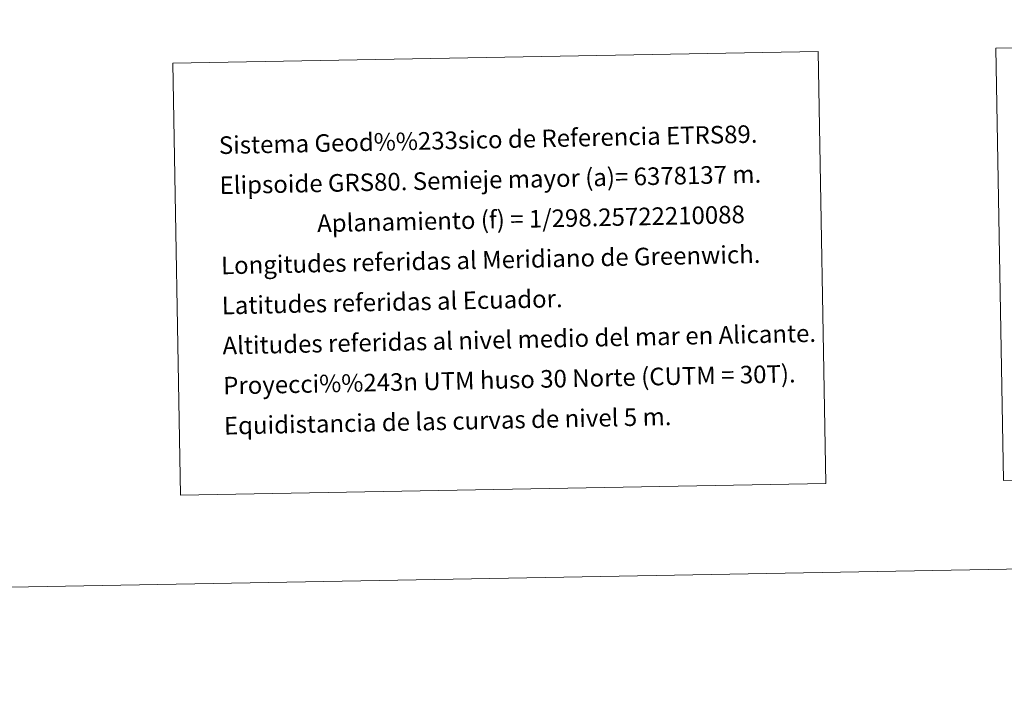
# Model space of a CAD drawing. Units: metres. Extents: x 624671 to 629179, y 4671313 to 4674363.
# Drawn here: x 628099 to 628602, y 4671313 to 4671664 of the extents above; entities that cross this region are included whole.
import ezdxf
from ezdxf.enums import TextEntityAlignment as Align

# ---------------------------------------------------------------- set-up
doc = ezdxf.new("R2010")
doc.units = ezdxf.units.M
doc.header["$MEASUREMENT"] = 0
doc.layers.add('Carátula', color=7, linetype='Continuous', lineweight=0)
doc.styles.add('Style-arial', font='arial.shx', dxfattribs={"bigfont": 'arialbig.shx'})

msp = doc.modelspace()

# ---------------------------------------------------------------- linework, layer by layer
at = {"layer": 'Carátula', "color": 7, "linetype": 'Continuous', "lineweight": 0}
for points in [[(624724.58, 4671312.76), (629178.85, 4671393.26), (629125.19, 4674362.79), (624670.92, 4674282.29)], [(628597.71, 4671649.37), (629081.49, 4671658.11), (629085.49, 4671437.08), (628601.71, 4671428.34)], [(628176.78, 4671641.78), (628506.85, 4671647.74), (628510.83, 4671426.71), (628180.77, 4671420.74)]]:
    msp.add_3dface(points, dxfattribs=at)

# ---------------------------------------------------------------- texts
at = {"layer": 'Carátula', "color": 7, "linetype": 'Continuous', "lineweight": 0, "style": 'Style-arial'}
for s, p in [('Sistema Geod%%233sico de Referencia ETRS89.', (628200.4, 4671599.71)), ('Elipsoide GRS80. Semieje mayor (a)= 6378137 m.', (628200.77, 4671579.21)), ('                  Aplanamiento (f) = 1/298.25722210088', (628201.15, 4671558.72)), ('Longitudes referidas al Meridiano de Greenwich.', (628201.52, 4671538.22)), ('Latitudes referidas al Ecuador.', (628201.89, 4671517.72)), ('Altitudes referidas al nivel medio del mar en Alicante.', (628202.26, 4671497.23)), ('Proyecci%%243n UTM huso 30 Norte (CUTM = 30T).', (628202.63, 4671476.73)), ('Equidistancia de las curvas de nivel 5 m.', (628203, 4671456.23))]:
    msp.add_text(s, height=8.9998, rotation=1.2175, dxfattribs=at).set_placement(p, align=Align.MIDDLE_LEFT)

doc.saveas('drawing.dxf')
